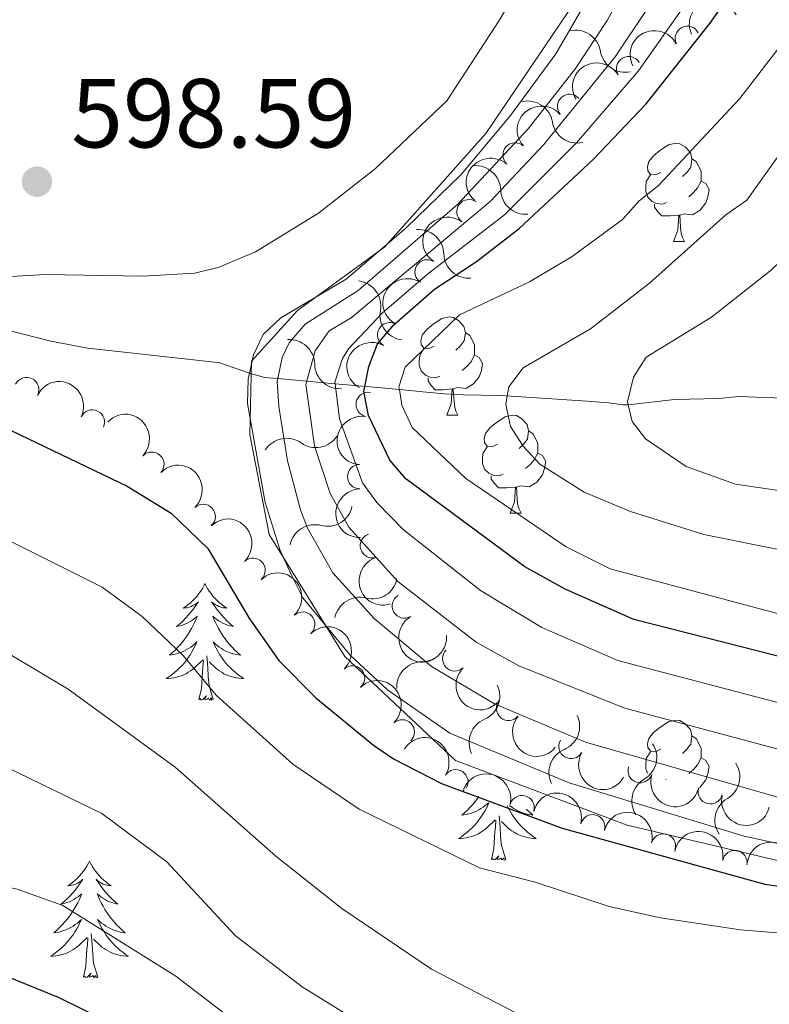
# Model space of a CAD drawing. Units: metres. Extents: x 640783 to 645298, y 729680 to 732742.
# Drawn here: x 642484 to 642560, y 731753 to 731853 of the extents above; entities that cross this region are included whole.
import ezdxf

# ---------------------------------------------------------------- set-up
doc = ezdxf.new("R2010")
doc.units = ezdxf.units.M
doc.header["$MEASUREMENT"] = 0
doc.linetypes.add('DGN Style 3', pattern=[69.3530864, 49.53791885714285, -19.81516754285714])
for name, color, linetype, lineweight in [('Carátula', 7, 'Continuous', 5), ('Elementos auxiliares', 7, 'Continuous', 5), ('Entidades rústicas y varios', 7, 'Continuous', 5), ('Hidrografía', 7, 'Continuous', 5), ('Relieve y altimetría', 7, 'Continuous', 5), ('Textos de rotulación', 7, 'Continuous', 5)]:
    doc.layers.add(name, color=color, linetype=linetype, lineweight=lineweight)
doc.styles.add('Style-arial', font='arial.shx', dxfattribs={"bigfont": 'arialbig.shx'})

# ---------------------------------------------------------------- blocks, each defined once
blk = doc.blocks.new('5PATER')
at = {"layer": 'Relieve y altimetría', "linetype": 'Continuous', "lineweight": 5}
h = blk.add_hatch(color=250, dxfattribs=at)
edge = h.paths.add_edge_path()
edge.add_ellipse((0, 0), major_axis=(-1.095731442945027, -1.110710700472634), ratio=0.9994222409660319, start_angle=0, end_angle=360)

msp = doc.modelspace()

# ---------------------------------------------------------------- linework, layer by layer
at = {"layer": 'Carátula', "color": 7, "linetype": 'Continuous', "lineweight": 5}
msp.add_3dface([(640844.4099999999, 729679.97), (645298.45, 729772.4199999999), (645236.8200000001, 732741.78), (640782.77, 732649.3300000001)], dxfattribs=at)
at = {"layer": 'Elementos auxiliares', "color": 250, "linetype": 'Continuous', "lineweight": 5}
msp.add_3dface([(641714.52, 730091.96), (641667.1100000001, 732405.26), (645078.4099999999, 732476.0900000001), (645126.97, 730162.79)], dxfattribs=at)
at = {"layer": 'Entidades rústicas y varios', "color": 92, "linetype": 'Continuous', "lineweight": 5}
for p, q in [((642550.45, 731830.6300000001), (642551.5700000001, 731830.6300000001)), ((642527.26, 731812.8600000001), (642528.3899999999, 731812.8600000001)), ((642533.74, 731802.8300000001), (642534.8600000001, 731802.8300000001)), ((642549.73, 731775.6200000001), (642549.6599999999, 731775.5900000001))]:
    msp.add_line(p, q, dxfattribs=at)
at = {"layer": 'Entidades rústicas y varios', "color": 92, "linetype": 'Continuous', "lineweight": 5, "flags": 128}
for points in [[(642549.1499999999, 731837.69), (642548.6200000001, 731837.4299999999), (642548.0900000001, 731837.48), (642547.8200000001, 731837.8500000001), (642547.77, 731838.28), (642547.9299999999, 731838.8), (642548.4099999999, 731839.3900000001), (642549.04, 731839.9199999999), (642549.94, 731840.51), (642550.69, 731840.6699999999), (642551.1100000001, 731840.6100000001), (642551.6399999999, 731840.3), (642552.1699999999, 731839.71), (642552.3300000001, 731839.0700000001), (642552.22, 731838.22), (642551.8, 731837.69), (642551.3800000001, 731837.27)], [(642552.3300000001, 731839.0700000001), (642552.81, 731838.76), (642553.1200000001, 731838.1200000001), (642553.28, 731837.8), (642553.28, 731837.22), (642553.28, 731836.79), (642552.9099999999, 731836.1000000001), (642552.49, 731835.6200000001), (642552.01, 731835.2)], [(642549.73, 731834.6100000001), (642549.31, 731834.45), (642548.72, 731834.51), (642548.25, 731834.72), (642547.8200000001, 731835.1499999999), (642547.6100000001, 731835.73), (642547.6100000001, 731836.1499999999), (642547.6599999999, 731836.74), (642548.0900000001, 731837.4299999999)], [(642553.28, 731836.79), (642553.74, 731836.54), (642554.0800000001, 731835.9299999999), (642553.97, 731835.2), (642553.76, 731834.56), (642553.1799999999, 731833.8200000001), (642552.3800000001, 731833.3400000001), (642551.53, 731833.45), (642551.1000000001, 731833.3200000001)], [(642550.99, 731833.3200000001), (642550.1000000001, 731833.23), (642549.26, 731833.23), (642548.8300000001, 731833.6599999999), (642548.51, 731834.1400000001), (642548.51, 731834.45)], [(642550.45, 731830.6300000001), (642550.8800000001, 731831.79), (642550.99, 731833.3200000001), (642551.1000000001, 731833.3200000001), (642551.1399999999, 731832.73), (642551.1699999999, 731832.05), (642551.24, 731831.4299999999), (642551.3600000001, 731831.03), (642551.5700000001, 731830.6300000001)], [(642525.96, 731819.9199999999), (642525.4299999999, 731819.6599999999), (642524.8999999999, 731819.71), (642524.6399999999, 731820.0800000001), (642524.5800000001, 731820.51), (642524.74, 731821.03), (642525.22, 731821.6200000001), (642525.8600000001, 731822.1499999999), (642526.76, 731822.74), (642527.5, 731822.8999999999), (642527.9299999999, 731822.8400000001), (642528.46, 731822.53), (642528.99, 731821.94), (642529.1499999999, 731821.3), (642529.04, 731820.45), (642528.6100000001, 731819.9199999999), (642528.19, 731819.5)], [(642529.1499999999, 731821.3), (642529.6200000001, 731820.99), (642529.94, 731820.3500000001), (642530.1000000001, 731820.03), (642530.1000000001, 731819.45), (642530.1000000001, 731819.02), (642529.73, 731818.3300000001), (642529.31, 731817.8500000001), (642528.8300000001, 731817.4299999999)], [(642526.55, 731816.8400000001), (642526.1200000001, 731816.6799999999), (642525.54, 731816.74), (642525.06, 731816.95), (642524.6399999999, 731817.3800000001), (642524.4199999999, 731817.96), (642524.4199999999, 731818.3800000001), (642524.48, 731818.97), (642524.8999999999, 731819.6599999999)], [(642530.1000000001, 731819.02), (642530.55, 731818.77), (642530.8999999999, 731818.1599999999), (642530.79, 731817.4299999999), (642530.5800000001, 731816.79), (642529.99, 731816.05), (642529.2, 731815.5700000001), (642528.3500000001, 731815.6799999999), (642527.9199999999, 731815.55)], [(642527.81, 731815.55), (642526.9199999999, 731815.46), (642526.0700000001, 731815.46), (642525.6499999999, 731815.8900000001), (642525.3300000001, 731816.3700000001), (642525.3300000001, 731816.6799999999)], [(642527.26, 731812.8600000001), (642527.7, 731814.02), (642527.81, 731815.55), (642527.9199999999, 731815.55), (642527.95, 731814.96), (642527.99, 731814.28), (642528.06, 731813.6599999999), (642528.1699999999, 731813.26), (642528.3899999999, 731812.8600000001)], [(642532.44, 731809.8900000001), (642531.9099999999, 731809.6200000001), (642531.3800000001, 731809.6799999999), (642531.1100000001, 731810.05), (642531.06, 731810.47), (642531.22, 731810.99), (642531.7, 731811.5900000001), (642532.3300000001, 731812.1200000001), (642533.23, 731812.7), (642533.98, 731812.8600000001), (642534.3999999999, 731812.81), (642534.9299999999, 731812.49), (642535.46, 731811.9099999999), (642535.6200000001, 731811.27), (642535.51, 731810.4199999999), (642535.0900000001, 731809.8900000001), (642534.6699999999, 731809.46)], [(642535.6200000001, 731811.27), (642536.1000000001, 731810.95), (642536.4099999999, 731810.31), (642536.5700000001, 731809.99), (642536.5700000001, 731809.4099999999), (642536.5700000001, 731808.99), (642536.2, 731808.3), (642535.78, 731807.8200000001), (642535.3, 731807.3999999999)], [(642533.02, 731806.81), (642532.6000000001, 731806.6499999999), (642532.01, 731806.71), (642531.54, 731806.9199999999), (642531.1100000001, 731807.3400000001), (642530.8999999999, 731807.9299999999), (642530.8999999999, 731808.3500000001), (642530.95, 731808.9299999999), (642531.3800000001, 731809.6200000001)], [(642536.5700000001, 731808.99), (642537.03, 731808.74), (642537.3700000001, 731808.1200000001), (642537.26, 731807.3999999999), (642537.05, 731806.76), (642536.47, 731806.02), (642535.6699999999, 731805.54), (642534.8200000001, 731805.6400000001), (642534.3899999999, 731805.51)], [(642534.28, 731805.51), (642533.3899999999, 731805.4299999999), (642532.55, 731805.4299999999), (642532.1200000001, 731805.8600000001), (642531.8, 731806.3300000001), (642531.8, 731806.6499999999)], [(642533.74, 731802.8300000001), (642534.1699999999, 731803.99), (642534.28, 731805.51), (642534.3899999999, 731805.51), (642534.4299999999, 731804.9299999999), (642534.46, 731804.24), (642534.53, 731803.6300000001), (642534.6499999999, 731803.23), (642534.8600000001, 731802.8300000001)], [(642502.51, 731795.6300000001), (642502.3999999999, 731795.4099999999), (642502.24, 731795.1400000001), (642502.0800000001, 731794.8700000001), (642501.8899999999, 731794.6100000001), (642501.7, 731794.3600000001), (642501.49, 731794.1300000001), (642501.27, 731793.8999999999), (642501.04, 731793.6799999999), (642500.8, 731793.48), (642500.55, 731793.29), (642500.29, 731793.1100000001), (642500.49, 731793.1400000001), (642500.69, 731793.1699999999), (642500.8899999999, 731793.23), (642501.0900000001, 731793.3), (642501.28, 731793.3800000001), (642501.46, 731793.48), (642501.6300000001, 731793.5900000001), (642501.8400000001, 731793.78), (642501.8, 731793.72), (642501.5700000001, 731793.3800000001), (642501.3200000001, 731793.04), (642501.0700000001, 731792.71), (642500.8, 731792.3999999999), (642500.52, 731792.0900000001), (642500.23, 731791.8), (642499.9299999999, 731791.52), (642499.6100000001, 731791.24), (642499.74, 731791.27), (642499.98, 731791.3200000001), (642500.22, 731791.3999999999), (642500.46, 731791.49), (642500.69, 731791.5900000001), (642500.9099999999, 731791.71), (642501.1300000001, 731791.8400000001), (642501.3400000001, 731791.98), (642501.53, 731792.1400000001), (642501.72, 731792.31), (642501.6300000001, 731792.0900000001), (642501.48, 731791.73), (642501.31, 731791.3700000001), (642501.1200000001, 731791.03), (642500.9199999999, 731790.69), (642500.71, 731790.3600000001), (642500.48, 731790.03), (642500.24, 731789.72), (642499.99, 731789.4199999999), (642499.73, 731789.1300000001), (642499.45, 731788.8400000001), (642499.1699999999, 731788.5800000001), (642498.8700000001, 731788.3200000001), (642499.0700000001, 731788.3400000001), (642499.3300000001, 731788.3900000001), (642499.5900000001, 731788.45), (642499.8500000001, 731788.53), (642500.1100000001, 731788.6200000001), (642500.3600000001, 731788.73), (642500.6000000001, 731788.8600000001), (642500.8300000001, 731788.99), (642501.06, 731789.1400000001), (642501.27, 731789.31), (642501.48, 731789.48), (642501.6699999999, 731789.6699999999), (642501.53, 731789.3400000001), (642501.3800000001, 731789.02), (642501.21, 731788.71), (642501.03, 731788.3999999999), (642500.8300000001, 731788.1100000001), (642500.6200000001, 731787.8200000001), (642500.3999999999, 731787.54), (642500.1599999999, 731787.27), (642499.9099999999, 731787.02), (642499.6599999999, 731786.77), (642499.3899999999, 731786.54), (642499.1100000001, 731786.3200000001), (642498.8200000001, 731786.1100000001), (642498.53, 731785.9199999999), (642498.79, 731785.9199999999), (642499.06, 731785.95), (642499.3200000001, 731785.99), (642499.5800000001, 731786.05), (642499.8300000001, 731786.1200000001), (642500.0800000001, 731786.21), (642500.3300000001, 731786.31), (642500.5700000001, 731786.4199999999), (642500.8, 731786.56), (642501.02, 731786.7), (642501.23, 731786.8600000001), (642501.4299999999, 731787.03), (642502.28, 731787.8300000001)], [(642502.51, 731795.6300000001), (642502.6200000001, 731795.4099999999), (642502.78, 731795.1400000001), (642502.94, 731794.8700000001), (642503.1300000001, 731794.6100000001), (642503.3200000001, 731794.3600000001), (642503.53, 731794.1300000001), (642503.75, 731793.8999999999), (642503.98, 731793.6799999999), (642504.22, 731793.48), (642504.47, 731793.29), (642504.73, 731793.1100000001), (642504.53, 731793.1400000001), (642504.3300000001, 731793.1699999999), (642504.1300000001, 731793.23), (642503.9299999999, 731793.3), (642503.74, 731793.3800000001), (642503.56, 731793.48), (642503.3899999999, 731793.5900000001), (642503.1799999999, 731793.78), (642503.22, 731793.72), (642503.45, 731793.3800000001), (642503.7, 731793.04), (642503.95, 731792.71), (642504.22, 731792.3999999999), (642504.5, 731792.0900000001), (642504.79, 731791.8), (642505.0900000001, 731791.52), (642505.4099999999, 731791.24), (642505.28, 731791.27), (642505.04, 731791.3200000001), (642504.8, 731791.3999999999), (642504.56, 731791.49), (642504.3300000001, 731791.5900000001), (642504.1100000001, 731791.71), (642503.8899999999, 731791.8400000001), (642503.6799999999, 731791.98), (642503.49, 731792.1400000001), (642503.3, 731792.31), (642503.3899999999, 731792.0900000001), (642503.54, 731791.73), (642503.71, 731791.3700000001), (642503.8999999999, 731791.03), (642504.1000000001, 731790.69), (642504.31, 731790.3600000001), (642504.54, 731790.03), (642504.78, 731789.72), (642505.03, 731789.4199999999), (642505.29, 731789.1300000001), (642505.5700000001, 731788.8400000001), (642505.8500000001, 731788.5800000001), (642506.1499999999, 731788.3200000001), (642505.95, 731788.3400000001), (642505.69, 731788.3900000001), (642505.4299999999, 731788.45), (642505.1699999999, 731788.53), (642504.9099999999, 731788.6200000001), (642504.6599999999, 731788.73), (642504.4199999999, 731788.8600000001), (642504.19, 731788.99), (642503.96, 731789.1400000001), (642503.75, 731789.31), (642503.54, 731789.48), (642503.3500000001, 731789.6699999999), (642503.49, 731789.3400000001), (642503.6399999999, 731789.02), (642503.81, 731788.71), (642503.99, 731788.3999999999), (642504.19, 731788.1100000001), (642504.3999999999, 731787.8200000001), (642504.6200000001, 731787.54), (642504.8600000001, 731787.27), (642505.1100000001, 731787.02), (642505.3600000001, 731786.77), (642505.6300000001, 731786.54), (642505.9099999999, 731786.3200000001), (642506.2, 731786.1100000001), (642506.49, 731785.9199999999), (642506.23, 731785.9199999999), (642505.96, 731785.95), (642505.7, 731785.99), (642505.44, 731786.05), (642505.19, 731786.1200000001), (642504.94, 731786.21), (642504.69, 731786.31), (642504.45, 731786.4199999999), (642504.22, 731786.56), (642504, 731786.7), (642503.79, 731786.8600000001), (642503.5900000001, 731787.03), (642502.9299999999, 731787.6499999999)], [(642503.3600000001, 731783.78), (642502.9299999999, 731785.22), (642502.8400000001, 731786.1200000001), (642502.79, 731787.0700000001), (642502.69, 731788.24)], [(642501.8899999999, 731783.78), (642502.1399999999, 731784.8999999999), (642502.25, 731786.6400000001), (642502.3, 731787.0700000001), (642502.3600000001, 731787.8)], [(642503.3600000001, 731783.78), (642503.19, 731783.71), (642503.1699999999, 731783.95), (642502.98, 731783.73), (642502.8600000001, 731783.9299999999), (642502.74, 731783.8200000001), (642502.47, 731783.77), (642502.6599999999, 731784.1599999999), (642502.28, 731783.78), (642502.0900000001, 731783.73), (642502.05, 731783.8900000001), (642501.8899999999, 731783.78)], [(642549.1499999999, 731778.7), (642548.6200000001, 731778.4299999999), (642548.0900000001, 731778.49), (642547.8200000001, 731778.8600000001), (642547.77, 731779.28), (642547.9299999999, 731779.8), (642548.4099999999, 731780.3999999999), (642549.04, 731780.9299999999), (642549.94, 731781.51), (642550.69, 731781.6699999999), (642551.1100000001, 731781.6200000001), (642551.6399999999, 731781.3), (642552.1699999999, 731780.72), (642552.3300000001, 731780.0800000001), (642552.22, 731779.23), (642551.8, 731778.7), (642551.3800000001, 731778.27)], [(642552.3300000001, 731780.0800000001), (642552.81, 731779.76), (642553.1200000001, 731779.1200000001), (642553.28, 731778.8), (642553.28, 731778.22), (642553.28, 731777.8), (642552.9099999999, 731777.1100000001), (642552.49, 731776.6300000001), (642552.01, 731776.21)], [(642547.79, 731776.24), (642547.6100000001, 731776.74), (642547.6100000001, 731777.1599999999), (642547.6599999999, 731777.74), (642548.0900000001, 731778.4299999999)], [(642553.28, 731777.8), (642553.74, 731777.55), (642554.0800000001, 731776.9299999999), (642553.97, 731776.21), (642553.76, 731775.5700000001), (642553.1799999999, 731774.8300000001), (642552.94, 731774.6799999999)], [(642530.53, 731773.8600000001), (642530.3999999999, 731773.6699999999), (642530.1699999999, 731773.3600000001), (642529.9099999999, 731773.06), (642529.6499999999, 731772.77), (642529.3700000001, 731772.48), (642529.0900000001, 731772.22), (642528.79, 731771.96), (642528.99, 731771.98), (642529.25, 731772.03), (642529.52, 731772.0900000001), (642529.78, 731772.1699999999), (642530.03, 731772.26), (642530.28, 731772.3700000001), (642530.52, 731772.5), (642530.75, 731772.6300000001), (642530.98, 731772.78), (642531.19, 731772.95), (642531.3999999999, 731773.1200000001), (642531.51, 731773.22)], [(642531.55, 731773.2), (642531.45, 731772.98), (642531.3, 731772.6599999999), (642531.1300000001, 731772.3500000001), (642530.95, 731772.04), (642530.75, 731771.75), (642530.54, 731771.46), (642530.3200000001, 731771.1799999999), (642530.0800000001, 731770.9099999999), (642529.8400000001, 731770.6599999999), (642529.5800000001, 731770.4099999999), (642529.31, 731770.1799999999), (642529.03, 731769.96), (642528.74, 731769.75), (642528.45, 731769.56), (642528.72, 731769.56), (642528.98, 731769.5900000001), (642529.24, 731769.6300000001), (642529.5, 731769.69), (642529.76, 731769.76), (642530.01, 731769.8500000001), (642530.25, 731769.95), (642530.49, 731770.06), (642530.72, 731770.2), (642530.94, 731770.3400000001), (642531.1499999999, 731770.5), (642531.3600000001, 731770.6699999999), (642532.2, 731771.47)], [(642533.4299999999, 731772.94), (642533.56, 731772.6599999999), (642533.73, 731772.3500000001), (642533.9199999999, 731772.04), (642534.1100000001, 731771.75), (642534.3200000001, 731771.46), (642534.55, 731771.1799999999), (642534.78, 731770.9099999999), (642535.03, 731770.6599999999), (642535.29, 731770.4099999999), (642535.55, 731770.1799999999), (642535.8300000001, 731769.96), (642536.1200000001, 731769.75), (642536.4099999999, 731769.56), (642536.1499999999, 731769.56), (642535.8800000001, 731769.5900000001), (642535.6200000001, 731769.6300000001), (642535.3600000001, 731769.69), (642535.1100000001, 731769.76), (642534.8600000001, 731769.8500000001), (642534.6100000001, 731769.95), (642534.3800000001, 731770.06), (642534.1499999999, 731770.2), (642533.9199999999, 731770.3400000001), (642533.71, 731770.5), (642533.51, 731770.6699999999), (642532.8500000001, 731771.29)], [(642535.3999999999, 731772.5700000001), (642535.49, 731772.48), (642535.78, 731772.22), (642536.0700000001, 731771.96), (642535.8800000001, 731771.98), (642535.6100000001, 731772.03), (642535.3500000001, 731772.0900000001), (642535.0900000001, 731772.1699999999), (642534.8300000001, 731772.26), (642534.5900000001, 731772.3700000001), (642534.3400000001, 731772.5), (642534.1100000001, 731772.6300000001), (642533.8899999999, 731772.78), (642533.6799999999, 731772.94)], [(642533.28, 731767.4199999999), (642532.8500000001, 731768.8600000001), (642532.76, 731769.76), (642532.72, 731770.71), (642532.6100000001, 731771.8800000001)], [(642531.81, 731767.4199999999), (642532.06, 731768.54), (642532.1699999999, 731770.28), (642532.22, 731770.71), (642532.28, 731771.44)], [(642533.28, 731767.4199999999), (642533.1100000001, 731767.3500000001), (642533.0900000001, 731767.5900000001), (642532.8999999999, 731767.3700000001), (642532.78, 731767.5700000001), (642532.6599999999, 731767.46), (642532.3899999999, 731767.4099999999), (642532.5800000001, 731767.8), (642532.2, 731767.4199999999), (642532.01, 731767.3700000001), (642531.97, 731767.53), (642531.81, 731767.4199999999)], [(642490.69, 731767.24), (642490.5800000001, 731767.03), (642490.4299999999, 731766.75), (642490.26, 731766.48), (642490.0800000001, 731766.23), (642489.8800000001, 731765.98), (642489.6799999999, 731765.74), (642489.46, 731765.52), (642489.23, 731765.3), (642488.99, 731765.1000000001), (642488.74, 731764.9099999999), (642488.48, 731764.73), (642488.6699999999, 731764.75), (642488.8800000001, 731764.79), (642489.0800000001, 731764.8400000001), (642489.27, 731764.9099999999), (642489.46, 731765), (642489.6399999999, 731765.1000000001), (642489.8200000001, 731765.21), (642490.02, 731765.3999999999), (642489.98, 731765.3400000001), (642489.75, 731764.99), (642489.51, 731764.6499999999), (642489.25, 731764.3300000001), (642488.98, 731764.01), (642488.7, 731763.71), (642488.4099999999, 731763.4099999999), (642488.1100000001, 731763.1300000001), (642487.79, 731762.8600000001), (642487.9199999999, 731762.8800000001), (642488.1699999999, 731762.94), (642488.4099999999, 731763.01), (642488.6399999999, 731763.1000000001), (642488.8700000001, 731763.2), (642489.1000000001, 731763.3200000001), (642489.31, 731763.45), (642489.52, 731763.6000000001), (642489.72, 731763.76), (642489.8999999999, 731763.9199999999), (642489.8200000001, 731763.7), (642489.6599999999, 731763.3400000001), (642489.49, 731762.99), (642489.3, 731762.6400000001), (642489.1000000001, 731762.3), (642488.8899999999, 731761.97), (642488.6699999999, 731761.6499999999), (642488.4299999999, 731761.3400000001), (642488.1699999999, 731761.03), (642487.9099999999, 731760.74), (642487.6399999999, 731760.46), (642487.3500000001, 731760.19), (642487.05, 731759.9299999999), (642487.25, 731759.96), (642487.51, 731760), (642487.78, 731760.0700000001), (642488.04, 731760.1499999999), (642488.29, 731760.24), (642488.54, 731760.3500000001), (642488.78, 731760.47), (642489.01, 731760.6100000001), (642489.24, 731760.76), (642489.46, 731760.9199999999), (642489.6599999999, 731761.1000000001), (642489.8600000001, 731761.29), (642489.72, 731760.96), (642489.56, 731760.6400000001), (642489.3899999999, 731760.3200000001), (642489.21, 731760.02), (642489.01, 731759.72), (642488.8, 731759.44), (642488.5800000001, 731759.1599999999), (642488.3400000001, 731758.8900000001), (642488.1000000001, 731758.6300000001), (642487.8400000001, 731758.3900000001), (642487.5700000001, 731758.1499999999), (642487.29, 731757.9299999999), (642487, 731757.72), (642486.71, 731757.53), (642486.98, 731757.54), (642487.24, 731757.56), (642487.5, 731757.6000000001), (642487.76, 731757.6599999999), (642488.02, 731757.73), (642488.27, 731757.8200000001), (642488.51, 731757.9199999999), (642488.75, 731758.04), (642488.98, 731758.1699999999), (642489.2, 731758.3200000001), (642489.4099999999, 731758.47), (642489.6200000001, 731758.6400000001), (642490.47, 731759.44)], [(642490.69, 731767.24), (642490.8, 731767.03), (642490.96, 731766.75), (642491.1300000001, 731766.48), (642491.31, 731766.23), (642491.5, 731765.98), (642491.71, 731765.74), (642491.9299999999, 731765.52), (642492.1599999999, 731765.3), (642492.3999999999, 731765.1000000001), (642492.6499999999, 731764.9099999999), (642492.9099999999, 731764.73), (642492.71, 731764.75), (642492.51, 731764.79), (642492.31, 731764.8400000001), (642492.1100000001, 731764.9099999999), (642491.9299999999, 731765), (642491.74, 731765.1000000001), (642491.5700000001, 731765.21), (642491.3700000001, 731765.3999999999), (642491.4099999999, 731765.3400000001), (642491.6399999999, 731764.99), (642491.8800000001, 731764.6499999999), (642492.1300000001, 731764.3300000001), (642492.3999999999, 731764.01), (642492.6799999999, 731763.71), (642492.97, 731763.4099999999), (642493.28, 731763.1300000001), (642493.5900000001, 731762.8600000001), (642493.47, 731762.8800000001), (642493.22, 731762.94), (642492.98, 731763.01), (642492.74, 731763.1000000001), (642492.51, 731763.2), (642492.29, 731763.3200000001), (642492.0700000001, 731763.45), (642491.8700000001, 731763.6000000001), (642491.6699999999, 731763.76), (642491.48, 731763.9199999999), (642491.5700000001, 731763.7), (642491.73, 731763.3400000001), (642491.8999999999, 731762.99), (642492.0800000001, 731762.6400000001), (642492.28, 731762.3), (642492.49, 731761.97), (642492.72, 731761.6499999999), (642492.96, 731761.3400000001), (642493.21, 731761.03), (642493.47, 731760.74), (642493.75, 731760.46), (642494.04, 731760.19), (642494.3300000001, 731759.9299999999), (642494.1399999999, 731759.96), (642493.8700000001, 731760), (642493.6100000001, 731760.0700000001), (642493.3500000001, 731760.1499999999), (642493.0900000001, 731760.24), (642492.8500000001, 731760.3500000001), (642492.6100000001, 731760.47), (642492.3700000001, 731760.6100000001), (642492.1499999999, 731760.76), (642491.9299999999, 731760.9199999999), (642491.72, 731761.1000000001), (642491.53, 731761.29), (642491.6699999999, 731760.96), (642491.8300000001, 731760.6400000001), (642491.99, 731760.3200000001), (642492.1799999999, 731760.02), (642492.3700000001, 731759.72), (642492.5800000001, 731759.44), (642492.81, 731759.1599999999), (642493.04, 731758.8900000001), (642493.29, 731758.6300000001), (642493.55, 731758.3900000001), (642493.81, 731758.1499999999), (642494.0900000001, 731757.9299999999), (642494.3800000001, 731757.72), (642494.6699999999, 731757.53), (642494.4099999999, 731757.54), (642494.1499999999, 731757.56), (642493.8800000001, 731757.6000000001), (642493.6200000001, 731757.6599999999), (642493.3700000001, 731757.73), (642493.1200000001, 731757.8200000001), (642492.8700000001, 731757.9199999999), (642492.6399999999, 731758.04), (642492.4099999999, 731758.1699999999), (642492.19, 731758.3200000001), (642491.97, 731758.47), (642491.77, 731758.6400000001), (642491.1100000001, 731759.26)], [(642491.54, 731755.3900000001), (642491.1100000001, 731756.8300000001), (642491.02, 731757.74), (642490.98, 731758.69), (642490.8800000001, 731759.8500000001)], [(642490.0700000001, 731755.3900000001), (642490.3200000001, 731756.51), (642490.4299999999, 731758.25), (642490.48, 731758.69), (642490.54, 731759.4099999999)], [(642491.54, 731755.3900000001), (642491.3700000001, 731755.3300000001), (642491.3500000001, 731755.56), (642491.1599999999, 731755.3400000001), (642491.04, 731755.55), (642490.9199999999, 731755.44), (642490.6499999999, 731755.3800000001), (642490.8500000001, 731755.78), (642490.46, 731755.3999999999), (642490.27, 731755.3400000001), (642490.23, 731755.5), (642490.0700000001, 731755.3900000001)]]:
    msp.add_lwpolyline(points, dxfattribs=at)
at = {"layer": 'Entidades rústicas y varios', "color": 92, "linetype": 'Continuous', "lineweight": 5}
for points in [[(642527.25, 731844.99, 599.61), (642532.6200000001, 731853.22, 599.86), (642546.01, 731875.94, 599.87), (642546.8, 731878.4299999999, 599.8000000000001), (642546.54, 731879.8999999999, 599.72), (642545.77, 731880.74, 599.57), (642543.76, 731882.3400000001, 599.6800000000001), (642542.4299999999, 731882.94, 599.72), (642539.97, 731883.0800000001, 599.66), (642533.24, 731881.3, 599.53), (642521.55, 731876.79, 599.32), (642516.3800000001, 731875.72, 599.23), (642508.8899999999, 731875.2, 599.14), (642501.21, 731875.25, 599.29), (642496.24, 731875.74, 599.6), (642493, 731876.52, 599.72), (642486.1599999999, 731879.6200000001, 599.8100000000001), (642476.4199999999, 731885.8500000001, 600.02), (642469.6100000001, 731891.1300000001, 600.25), (642464.5, 731896.6699999999, 600.52), (642462.1499999999, 731898.51, 600.62), (642457.8, 731901.01, 600.77), (642416.5700000001, 731920.3300000001, 600.96), (642387.97, 731933.25, 602.15)], [(642441.7, 731846.3, 600.3100000000001), (642444.05, 731845.54, 600.16), (642448.5, 731843.27, 599.84), (642453.9099999999, 731839.5, 599.47), (642467.1399999999, 731828.1200000001, 599.35), (642472.5, 731824.81, 598.72), (642474.05, 731824.3300000001, 598.52), (642476.03, 731825.4199999999, 598.32), (642478.5700000001, 731826.81, 598.08), (642486.1599999999, 731827.24, 598.08), (642496.1599999999, 731827.06, 597.61), (642501.45, 731827.3800000001, 597.76), (642503.8700000001, 731827.97, 597.94), (642507.6699999999, 731829.56, 598.23), (642514.1300000001, 731833.5, 598.61), (642519.97, 731838.1000000001, 598.99), (642527.25, 731844.99, 599.61)]]:
    msp.add_polyline3d(points, dxfattribs=at)
at = {"layer": 'Entidades rústicas y varios', "color": 92, "linetype": 'Continuous', "lineweight": 5, "extrusion": (-0.08250136362851615, -0.2103916985421088, 0.9741297953476231)}
msp.add_arc((331030.3110605812, 892352.0803223732, -206426.5814250808), 2.516055640060342, 45.36446333574663, 225.9090503451192, dxfattribs=at)
at = {"layer": 'Entidades rústicas y varios', "color": 92, "linetype": 'Continuous', "lineweight": 5}
for centre, radius, start, end in [((642551.8610377705, 731851.3964927606, 579.2840295021742), 1.250091938746998, 27.22181288901396, 206.4353673080094), ((642545.8578697024, 731848.2876171062, 582.5115048287784), 1.250091938746999, 30.58779316458784, 209.8013475835833), ((642539.823359252, 731844.4310113124, 584.6148548554103), 1.250091938746998, 40.87404641486145, 220.0876008338569), ((642534.243137606, 731839.4705304543, 585.1215955011218), 1.250091938746999, 48.83265494095669, 228.0462093599521), ((642529.5200565681, 731833.6628470023, 584.8872135296534), 1.250091938746999, 54.24489074435674, 233.4584451633521), ((642525.2468459317, 731827.5116387852, 584.6393077181347), 1.250091938746998, 57.90602222801481, 237.1195766470102), ((642521.4049011334, 731821.0795564475, 584.843683754857), 1.250091938746999, 60.59640217487823, 239.8099565938736), ((642484.2617652065, 731815.4753623081, 602.62), 1.250091938746998, 334.6789590803142, 153.8925134993096), ((642519.2157789529, 731813.951132756, 585.3616005314278), 1.250091938746998, 79.87974852770078, 259.0933029466962), ((642490.9861554967, 731812.1538302484, 602.62), 1.250091938746998, 334.6789590803142, 153.8925134993096), ((642497.0677141557, 731807.8394188541, 602.62), 1.250091938746999, 316.6135439263023, 135.8270983452977), ((642518.3415189597, 731806.5779841291, 586.0959182862745), 1.250091938746998, 91.2074055011569, 270.4209599201523), ((642502.3288404895, 731802.4988017867, 602.62), 1.250091938746998, 313.7170300943356, 132.930584513331), ((642519.6406294361, 731799.5129975975, 587.8526892185855), 1.250091938746999, 107.8782683711514, 287.0918227901468), ((642507.4199295682, 731796.991460142, 602.62), 1.250091938746998, 313.7170300943356, 132.930584513331), ((642522.9171340624, 731793.352221346, 590.5343094713386), 1.250091938746999, 120.7837531773633, 299.9973075963587), ((642512.5110186471, 731791.4841184972, 602.62), 1.250091938746998, 313.7170300943356, 132.930584513331), ((642528.0653477733, 731787.9421980467, 591.2386660550441), 1.250091938746999, 134.3375570087562, 313.5511114277517), ((642517.602107726, 731785.9767768523, 602.62), 1.250091938746998, 313.7170300943356, 132.930584513331), ((642533.5707294997, 731782.879080225, 591.573432459673), 1.250091938746998, 140.6759158445995, 319.8894702635949), ((642522.693196805, 731780.4694352075, 602.62), 1.250091938746998, 313.7170300943356, 132.930584513331), ((642539.9711770108, 731778.9881590088, 591.8006123646435), 1.250091938746998, 149.9625517008138, 329.1761061198092), ((642547.043154751, 731776.5176132845, 591.9682361157687), 1.250091938746999, 161.9263023774207, 341.1398567964161), ((642528.174472685, 731775.3595985896, 602.62), 1.250091938746998, 328.01883799687, 147.2323924158655), ((642534.9375709875, 731772.7174632344, 602.62), 1.250091938746999, 345.8055288195096, 165.0190832385051), ((642554.2176195995, 731774.3572956037, 592.1307470215742), 1.250091938746999, 165.8381732840691, 345.0517277030645), ((642542.1765440914, 731770.7560177473, 602.62), 1.250091938746999, 345.8055288195096, 165.0190832385051), ((642549.4155171954, 731768.7945722605, 602.62), 1.250091938746999, 345.8055288195096, 165.0190832385051), ((642556.7182159408, 731767.1017841238, 602.62), 1.250091938746998, 350.03667353718, 169.2502279561754)]:
    msp.add_arc(centre, radius, start, end, dxfattribs=at)
at = {"layer": 'Entidades rústicas y varios', "color": 92, "linetype": 'Continuous', "lineweight": 5, "extrusion": (-0.07032667606133731, -0.2147680154263245, 0.974129795347623)}
msp.add_arc((382895.6914253426, 872433.1814908434, -201802.3216530234), 2.516055640060342, 45.36446333574663, 225.9090503451193, dxfattribs=at)
at = {"layer": 'Entidades rústicas y varios', "color": 92, "linetype": 'Continuous', "lineweight": 5, "extrusion": (-0.05759553855214747, -0.2185266476997401, 0.9741297953476229)}
msp.add_arc((434806.4971473367, 849024.8855004751, -196368.4967238155), 2.516055640060343, 45.36446333574665, 225.9090503451193, dxfattribs=at)
at = {"layer": 'Entidades rústicas y varios', "color": 92, "linetype": 'Continuous', "lineweight": 5, "extrusion": (-0.01764839558724732, -0.2252990811104081, 0.9741297953476231)}
msp.add_arc((583422.2187921272, 759744.0463113739, -175653.9949474882), 2.516055640060342, 45.36446333574664, 225.9090503451193, dxfattribs=at)
at = {"layer": 'Entidades rústicas y varios', "color": 92, "linetype": 'Continuous', "lineweight": 5, "extrusion": (0.01371597512052451, -0.2255726354026378, 0.9741297953476231)}
msp.add_arc((685764.6205635818, 673733.4590268078, -155699.8008767696), 2.516055640060342, 45.36446333574664, 225.9090503451193, dxfattribs=at)
at = {"layer": 'Entidades rústicas y varios', "color": 92, "linetype": 'Continuous', "lineweight": 5, "extrusion": (0.03493104532298671, -0.2232732941680255, 0.974129795347623)}
msp.add_arc((747924.049658969, 607716.6389308403, -140384.7397294158), 2.516055640060342, 45.36446333574665, 225.9090503451193, dxfattribs=at)
at = {"layer": 'Entidades rústicas y varios', "color": 92, "linetype": 'Continuous', "lineweight": 5, "extrusion": (0.04911694538169388, -0.2205870972934952, 0.9741297953476229)}
msp.add_arc((786220.1792719453, 559948.0899737254, -129303.125377634), 2.516055640060342, 45.36446333574663, 225.9090503451193, dxfattribs=at)
at = {"layer": 'Entidades rústicas y varios', "color": 92, "linetype": 'Continuous', "lineweight": 5, "extrusion": (0.05941688648567235, -0.2180384723307953, 0.9741297953476229)}
msp.add_arc((812323.2106256105, 523376.4426399616, -120818.6260589528), 2.516055640060342, 45.36446333574665, 225.9090503451193, dxfattribs=at)
at = {"layer": 'Entidades rústicas y varios', "color": 92, "linetype": 'Continuous', "lineweight": 5, "extrusion": (-0.2132550876499819, -0.07478909952256935, 0.9741297953476231)}
msp.add_arc((-477951.686429047, 826657.5005960056, -191158.824364861), 2.516055640060342, 45.36446333574663, 225.9090503451193, dxfattribs=at)
at = {"layer": 'Entidades rústicas y varios', "color": 92, "linetype": 'Continuous', "lineweight": 5, "extrusion": (-0.2259345664838208, -0.004971265811261311, 0.9741297953476231)}
msp.add_arc((-717499.8957722458, 641539.3122022023, -148213.0885469508), 2.516055640060342, 45.36446333574664, 225.9090503451193, dxfattribs=at)
at = {"layer": 'Entidades rústicas y varios', "color": 92, "linetype": 'Continuous', "lineweight": 5, "extrusion": (0.1280884562584578, -0.1861840196937519, 0.974129795347623)}
msp.add_arc((944129.5412923614, 232693.7823647309, -53382.36133879573), 2.516055640060342, 45.36446333574663, 225.9090503451192, dxfattribs=at)
at = {"layer": 'Entidades rústicas y varios', "color": 92, "linetype": 'Continuous', "lineweight": 5, "extrusion": (-0.2258971289515402, 0.006452049864147658, 0.9741297953476231)}
for centre in [(-749850.448775387, 605406.4190457871, -139830.5860100789), (-749845.0890306345, 605411.5295739592, -139831.771606128), (-749839.7292858821, 605416.6401021314, -139832.9572021771), (-749834.3695411297, 605421.7506303035, -139834.1427982262), (-749829.0097963773, 605426.8611584755, -139835.3283942752)]:
    msp.add_arc(centre, 2.516055640060342, 45.36446333574663, 225.9090503451192, dxfattribs=at)
at = {"layer": 'Entidades rústicas y varios', "color": 92, "linetype": 'Continuous', "lineweight": 5, "extrusion": (0.1621634543453562, -0.1573980809628244, 0.9741297953476229)}
msp.add_arc((972625.1750435322, 47510.77660923556, -10420.83466335872), 2.516055640060342, 45.36446333574665, 225.9090503451193, dxfattribs=at)
at = {"layer": 'Entidades rústicas y varios', "color": 92, "linetype": 'Continuous', "lineweight": 5, "extrusion": (0.2005008034207428, -0.1042620239763016, 0.974129795347623)}
msp.add_arc((945691.8230374297, -226287.3333242961, 53099.63971906717), 2.516055640060341, 45.36446333574665, 225.9090503451193, dxfattribs=at)
at = {"layer": 'Entidades rústicas y varios', "color": 92, "linetype": 'Continuous', "lineweight": 5, "extrusion": (0.2187223544521079, -0.05684780979883688, 0.9741297953476229)}
msp.add_arc((869886.4349354878, -426322.4588580984, 99508.72210131398), 2.516055640060342, 45.36446333574662, 225.9090503451192, dxfattribs=at)
at = {"layer": 'Entidades rústicas y varios', "color": 92, "linetype": 'Continuous', "lineweight": 5, "extrusion": (0.2259537567544931, -0.004005199686604774, 0.9741297953476231)}
msp.add_arc((743057.8470045016, -613042.5405651298, 142826.8056589554), 2.516055640060342, 45.36446333574663, 225.9090503451193, dxfattribs=at)
at = {"layer": 'Entidades rústicas y varios', "color": 92, "linetype": 'Continuous', "lineweight": 5, "extrusion": (0.2250147347169708, 0.02096451707646721, 0.9741297953476229)}
msp.add_arc((669018.2040231731, -689210.6335687047, 160497.4540453017), 2.516055640060342, 45.36446333574664, 225.9090503451193, dxfattribs=at)
at = {"layer": 'Entidades rústicas y varios', "color": 92, "linetype": 'Continuous', "lineweight": 5, "extrusion": (-0.2204899581591153, -0.04955118734187752, 0.9741297953476229)}
msp.add_arc((-573087.8118161887, 767109.0652492557, -177344.1290344856), 2.516055640060343, 45.36446333574665, 225.9090503451193, dxfattribs=at)
at = {"layer": 'Entidades rústicas y varios', "color": 92, "linetype": 'Continuous', "lineweight": 5, "extrusion": (0.2186824325435991, 0.05700118869648652, 0.974129795347623)}
msp.add_arc((546048.3852042756, -785350.0433287644, 182801.1558104843), 2.516055640060342, 45.36446333574663, 225.9090503451192, dxfattribs=at)
at = {"layer": 'Entidades rústicas y varios', "color": 92, "linetype": 'Continuous', "lineweight": 5, "extrusion": (-0.1948140154945902, -0.1145366368585696, 0.974129795347623)}
for centre in [(-305175.5400866327, 900986.0774490101, -208402.378080176), (-305170.18034188, 900991.1879771817, -208403.563676225), (-305164.8205971273, 900996.2985053536, -208404.749272274)]:
    msp.add_arc(centre, 2.516055640060343, 45.36446333574665, 225.9090503451193, dxfattribs=at)
at = {"layer": 'Entidades rústicas y varios', "color": 92, "linetype": 'Continuous', "lineweight": 5, "extrusion": (0.2021164830127665, 0.101094357461474, 0.9741297953476229)}
msp.add_arc((367033.4490046058, -878557.7517389709, 204424.6683923168), 2.516055640060342, 45.36446333574664, 225.9090503451193, dxfattribs=at)
at = {"layer": 'Entidades rústicas y varios', "color": 92, "linetype": 'Continuous', "lineweight": 5, "extrusion": (0.1947487262409358, 0.1146476142077597, 0.9741297953476229)}
msp.add_arc((304634.907488803, -900907.6182011999, 209609.8009373474), 2.516055640060342, 45.36446333574665, 225.9090503451193, dxfattribs=at)
at = {"layer": 'Entidades rústicas y varios', "color": 92, "linetype": 'Continuous', "lineweight": 5, "extrusion": (-0.1858325057124403, -0.1285979068128021, 0.974129795347623)}
msp.add_arc((-236096.477934624, 920478.4162141709, -212924.4233656507), 2.516055640060342, 45.36446333574664, 225.9090503451193, dxfattribs=at)
at = {"layer": 'Entidades rústicas y varios', "color": 92, "linetype": 'Continuous', "lineweight": 5, "extrusion": (-0.1857077561488451, -0.1287779916063274, 0.974129795347623)}
msp.add_arc((-235175.3779026383, 920706.2730766091, -212977.2004527498), 2.516055640060342, 45.36446333574663, 225.9090503451192, dxfattribs=at)
at = {"layer": 'Hidrografía', "color": 142, "linetype": 'DGN Style 3', "lineweight": 15}
msp.add_polyline3d([(642481.8, 731821.6799999999, 598.0600000000001), (642486.74, 731820.44, 597.41), (642490.54, 731819.72, 596.71), (642503.5, 731818.29, 596.34), (642503.94, 731818.25, 596.1800000000001), (642507.06, 731817.1499999999, 595), (642508.6100000001, 731816.71, 593.26), (642509.95, 731816.6000000001, 590), (642515.8200000001, 731816.05, 580), (642520.19, 731815.6799999999, 572.89), (642522.3999999999, 731815.49, 570), (642524.8, 731815.25, 569.8000000000001), (642527.02, 731815.04, 570), (642528.96, 731814.94, 568.45), (642530.76, 731814.9199999999, 566.39), (642532.8200000001, 731814.8600000001, 565.07), (642541.6300000001, 731814.3, 565), (642543.79, 731814.1100000001, 563.9300000000001), (642545.27, 731813.9199999999, 561.5600000000001), (642545.81, 731813.9099999999, 560), (642550.55, 731814.46, 542.09), (642555.1300000001, 731814.56, 539.48), (642557.1399999999, 731814.78, 538.51), (642564.48, 731814.46, 555)], dxfattribs=at)
at = {"layer": 'Relieve y altimetría', "color": 30, "linetype": 'Continuous', "lineweight": 5, "flags": 128}
for points, elevation in [([(642553.8400000001, 731863.54), (642544.49, 731849.49)], 585), ([(642556.22, 731861.3700000001), (642546.8700000001, 731848.06), (642540.53, 731840.71), (642533.1699999999, 731833.3400000001), (642525.27, 731827.29), (642520.6399999999, 731823.28), (642517.21, 731819.6300000001), (642516.5700000001, 731818.6499999999), (642515.8, 731816.24), (642515.8200000001, 731816.05), (642516.26, 731812.5), (642518.6200000001, 731805.95), (642520.1000000001, 731803.9299999999), (642522.8, 731801.1799999999)], 580), ([(642547.31, 731859.94), (642543.6499999999, 731853.22), (642540.4099999999, 731848.3), (642535.5800000001, 731842.1400000001), (642528.3500000001, 731834.3999999999), (642518.1699999999, 731825.6100000001)], 590), ([(642727.52, 731781.77), (642716.8899999999, 731783.1599999999), (642669.05, 731786.5800000001), (642649.8200000001, 731787.3400000001), (642626.3500000001, 731787.04), (642612.75, 731787.52), (642575.1799999999, 731790.1200000001), (642562.5, 731792.21), (642543.95, 731797.1599999999), (642539.47, 731799.3999999999), (642529.2, 731806.3800000001), (642523.72, 731811.6100000001), (642522.6499999999, 731813.8700000001), (642522.3999999999, 731815.49), (642522.3600000001, 731815.76), (642523, 731817.77), (642528.54, 731823.1100000001), (642535.71, 731826.48), (642540.0800000001, 731829.1000000001), (642545.22, 731832.8600000001), (642546.9299999999, 731834.78), (642548.8999999999, 731836.3600000001), (642557.22, 731845.26), (642567.29, 731858.3500000001)], 570), ([(642541.0900000001, 731854.44), (642538.3999999999, 731849.81), (642533.78, 731843.51), (642528.71, 731837.47), (642523.0700000001, 731831.98), (642516.94, 731826.77), (642510.28, 731822.81), (642508.45, 731821.1100000001), (642507.47, 731819.04), (642507.06, 731817.1499999999), (642506.9299999999, 731816.55), (642506.8600000001, 731814.05), (642508.6699999999, 731803.9199999999), (642510.19, 731799.01), (642511.3999999999, 731796.4299999999), (642512.52, 731794.1799999999), (642517.3600000001, 731788.3300000001), (642521.1699999999, 731784.76), (642527.5700000001, 731780.3300000001), (642539.77, 731775.25), (642557.6699999999, 731769.81), (642565.22, 731768.1699999999)], 595), ([(642583.55, 731854.51), (642577.5800000001, 731848.27), (642564.3, 731831.3900000001), (642560.49, 731827.73), (642554.3400000001, 731822.8800000001), (642547.6399999999, 731818.78), (642546.3400000001, 731816.76), (642545.74, 731814.21), (642545.81, 731813.9099999999), (642546.23, 731812.22), (642547.5800000001, 731810.44), (642551.75, 731807.6200000001), (642556.8, 731805.81), (642569.78, 731803.8800000001), (642582.99, 731803.4199999999), (642609.76, 731803.98), (642617.55, 731804.81), (642628.1399999999, 731806.55), (642638.53, 731807.26), (642668.01, 731807.3700000001), (642686.9199999999, 731808.3800000001), (642698.01, 731808.4099999999), (642711.19, 731807.3), (642740.5900000001, 731804.06)], 560), ([(642544.49, 731849.49), (642537.1799999999, 731840.53), (642531.6799999999, 731834.72), (642517.47, 731822.8300000001), (642515.22, 731821.49), (642513.78, 731819.45), (642512.9099999999, 731816.25), (642512.8400000001, 731815.99), (642513.71, 731809.74), (642515.3300000001, 731804.8600000001), (642517.23, 731801.3999999999), (642522.25, 731795.8400000001), (642530.25, 731789.6300000001), (642534.6200000001, 731787.21), (642545.48, 731782.8900000001), (642563.5800000001, 731778.05), (642577.23, 731776.1200000001), (642594.1000000001, 731774.54), (642604.3800000001, 731772.8500000001), (642644.73, 731772.74), (642664.1200000001, 731770.8700000001), (642678.6300000001, 731768.8300000001), (642739.78, 731753.95)], 585), ([(642566.44, 731798.05), (642553.55, 731800.6499999999), (642546.03, 731803.02), (642541.3, 731804.99), (642536.78, 731807.8500000001), (642535.0800000001, 731809.6799999999), (642533.77, 731811.7), (642533.28, 731813.94), (642533.4299999999, 731814.8300000001), (642533.6000000001, 731815.75), (642535.0800000001, 731817.69), (642541.94, 731821.7), (642547.98, 731826.3600000001), (642555.8, 731833.3500000001), (642557.95, 731834.8300000001), (642561.26, 731839.48)], 565), ([(642518.1699999999, 731825.6100000001), (642512.75, 731822.1599999999), (642511.1300000001, 731820.26), (642510.4199999999, 731818.74), (642509.95, 731816.6000000001), (642509.8899999999, 731816.29), (642510.05, 731813.74), (642510.95, 731808.2), (642512.3, 731803.1699999999), (642513, 731801.3200000001), (642515.5900000001, 731796.75), (642519.8200000001, 731792.0700000001), (642525.6799999999, 731787.1499999999), (642532.1300000001, 731783.3400000001), (642541.4299999999, 731779.4299999999), (642561.23, 731773.77)], 590), ([(642443.52, 731824.49), (642449.78, 731820.1599999999), (642465.1499999999, 731808.56), (642472.19, 731804.3999999999), (642482.22, 731800.1499999999), (642491.99, 731795.27), (642496.0900000001, 731792.26), (642500.25, 731788.31), (642503.7, 731784.19), (642511.49, 731777.1799999999), (642518.28, 731772.55), (642530.5900000001, 731766.5800000001), (642536.28, 731765.1100000001), (642543.8600000001, 731762.6000000001), (642549.1200000001, 731761.46), (642557.29, 731760.22), (642568.52, 731759.3)], 605), ([(642440.6300000001, 731815.49), (642444.69, 731811.81), (642451.28, 731807.1799999999), (642456.01, 731804.3500000001), (642469.73, 731795.2), (642479.3899999999, 731790.25), (642488.52, 731784.8500000001), (642499.47, 731776.8600000001), (642509.76, 731767.75), (642516.51, 731762.4099999999), (642525.69, 731756.22), (642535.1699999999, 731751.28), (642548.2, 731748.56), (642561.71, 731748.54)], 610), ([(642522.8, 731801.1799999999), (642530.69, 731794.9299999999), (642536.99, 731791.1400000001), (642544.74, 731787.78), (642564.1000000001, 731782.69), (642604.6000000001, 731777.3800000001), (642647.5, 731777.23), (642669.4099999999, 731775.4199999999), (642681.9099999999, 731773.8500000001), (642724.4299999999, 731765.6400000001), (642747.6300000001, 731760.02)], 580), ([(642442.3400000001, 731800), (642451.23, 731793.54), (642469.6799999999, 731782.1400000001), (642479.6399999999, 731778.0900000001), (642491.94, 731772.1100000001), (642498.5900000001, 731767.1699999999), (642505.5900000001, 731759.6300000001), (642512.45, 731754.4099999999), (642519.6100000001, 731749.97), (642528.9299999999, 731744.81), (642533.6699999999, 731742.51), (642541.3800000001, 731739.3900000001), (642546.3899999999, 731738.6300000001), (642559.8400000001, 731738.54), (642567.9099999999, 731739.1799999999)], 615), ([(642439.6699999999, 731785.05), (642450.24, 731777.03), (642460.01, 731771.3400000001), (642464.98, 731769.28), (642478.29, 731765.45), (642483.3, 731764.3800000001), (642487.96, 731762.71), (642499.53, 731755.5), (642510.3300000001, 731747.22)], 620)]:
    msp.add_lwpolyline(points, dxfattribs=dict(at, elevation=elevation))
at = {"layer": 'Relieve y altimetría', "color": 30, "linetype": 'Continuous', "lineweight": 25, "flags": 128}
for points, elevation in [([(642564.6100000001, 731787.3400000001), (642546.3999999999, 731791.96), (642539.3600000001, 731795.06), (642535.22, 731797.3500000001), (642523.05, 731806.3600000001), (642521.4299999999, 731808.26), (642519.25, 731812.81), (642518.76, 731815.29), (642518.8600000001, 731815.8), (642519.27, 731817.8300000001), (642520.1599999999, 731820.1599999999), (642521.8700000001, 731822.1200000001), (642526, 731825.73), (642530.3, 731828.56), (642534.6499999999, 731831.96), (642542.22, 731839.02), (642547.6599999999, 731844.71), (642554.1799999999, 731852.9199999999), (642558.6000000001, 731859.19)], 575), ([(642436.23, 731843.3900000001), (642452.3200000001, 731827.49), (642458.75, 731822.94), (642473.52, 731816.29), (642480.1499999999, 731812.49), (642494.54, 731805.6000000001), (642499.05, 731802.8400000001), (642502.8, 731799.23), (642507.0800000001, 731792.02), (642510.0800000001, 731787.76), (642513.8600000001, 731783.94), (642519.75, 731779.1200000001), (642521.8, 731777.7), (642526.71, 731775.1799999999), (642539.04, 731770.6300000001), (642559.79, 731764.8900000001), (642565.0800000001, 731764.1599999999)], 600), ([(642440.29, 731772.49), (642447.23, 731766.72), (642452.3899999999, 731763.4299999999), (642459.8899999999, 731759.3), (642462.25, 731758.5), (642467.72, 731757.3600000001), (642476.3800000001, 731756.46), (642482.02, 731755.54), (642487.5, 731753.3400000001), (642492.54, 731750.8500000001), (642500.8800000001, 731746.06), (642526.8999999999, 731728.05), (642533.6499999999, 731723.97), (642538.3, 731721.69), (642541.52, 731720.6400000001), (642546.8, 731719.48), (642551.8, 731718.8900000001), (642555.03, 731718.8900000001), (642565.26, 731720.79)], 625)]:
    msp.add_lwpolyline(points, dxfattribs=dict(at, elevation=elevation))
at = {"layer": 'Relieve y altimetría', "color": 27, "linetype": 'Continuous', "lineweight": 5}
msp.add_polyline3d([(642568.3400000001, 731765.6100000001, 600.96), (642545.69, 731770.9299999999, 599.44), (642528.1300000001, 731777.54, 598.29), (642516.8200000001, 731788.1699999999, 597.15), (642509.0800000001, 731800.6699999999, 596.39), (642507.1000000001, 731810.8700000001, 596.77), (642507.27, 731818.3900000001, 596.01), (642511.99, 731823.5800000001, 596.77), (642520.8999999999, 731830.06, 597.15), (642531.23, 731841.6699999999, 597.15), (642540.3200000001, 731855.06, 597.15)], dxfattribs=at)
at = {"layer": 'Relieve y altimetría', "color": 27, "linetype": 'Continuous', "lineweight": 5, "extrusion": (0, 0, -1)}
for centre, radius, start, end in [((-642540.4191034418, 731849.63889786, -597.15), 2.58968071098138, 77.87933910601363, 170.4630669271108), ((-642535.5045117808, 731842.3994718604, -597.15), 2.58968071098138, 77.87933910601363, 170.4630669271108), ((-642530.1818942376, 731835.7880315215, -597.15), 2.589680710981379, 85.36923149825954, 177.9529593193567), ((-642524.3655659948, 731829.2509965843, -597.15), 2.589680710981379, 85.36923149825954, 177.9529593193567), ((-642517.9114370826, 731824.0201555253, -596.9874867691356), 2.589680710981379, 97.68076242728304, 190.2644902483802), ((-642511.1477457169, 731818.0064577174, -596.3775821872997), 2.58968071098138, 85.99281259795262, 178.5765404190497), ((-642510.8611302879, 731807.9031882468, -596.7144600660329), 2.58968071098138, 32.72263803235711, 125.3063658534542), ((-642513.7461237705, 731799.0737941873, -596.4543550508074), 2.58968071098138, 11.94234422974475, 104.5260720508419), ((-642518.3448450996, 731791.6469186556, -596.9601039774487), 2.58968071098138, 11.94234422974475, 104.5260720508419), ((-642524.7107921117, 731785.0447935257, -597.59783681061), 2.58968071098138, 356.9329005411902, 89.51662836228735), ((-642532.1212605007, 731779.3786401278, -598.3100078988357), 2.58968071098138, 334.3356622246226, 66.91939004571972), ((-642540.2925560891, 731776.3027708887, -598.8857307709267), 2.58968071098138, 334.3356622246226, 66.91939004571972), ((-642548.774816764, 731773.4173878029, -599.4617049547073), 2.58968071098138, 326.9260944490355, 59.50982227013267), ((-642557.274111398, 731771.4210854871, -600.044171944228), 2.58968071098138, 326.9260944490355, 59.50982227013267)]:
    msp.add_arc(centre, radius, start, end, dxfattribs=at)
at = {"layer": 'Relieve y altimetría', "color": 27, "linetype": 'Continuous', "lineweight": 5}
for centre, radius, start, end in [((642545.4927992774, 731850.475314351, 597.15), 2.552520596720389, 189.1829353044068, 282.4746573753928), ((642540.5782076162, 731843.2358883515, 597.15), 2.552520596720389, 189.1829353044068, 282.4746573753928), ((642535.321328619, 731835.9559488108, 597.15), 2.55252059672039, 181.6930429121608, 274.9847649831469), ((642529.5050003761, 731829.4189138734, 597.15), 2.55252059672039, 181.6930429121608, 274.9847649831469), ((642522.9684827584, 731823.0883449153, 596.9874867691356), 2.552520596720389, 169.3815119831374, 262.6732340541234), ((642516.2887032137, 731818.1184309092, 596.3775821872997), 2.55252059672039, 181.0694618124678, 274.3611838834538), ((642513.8458984802, 731812.0904475912, 596.7144600660329), 2.55252059672039, 234.3396363780633, 327.6313584490493), ((642515.0511475313, 731804.0476151495, 596.4543550508074), 2.55252059672039, 255.1199301806757, 348.4116522516617), ((642519.6498688606, 731796.6207396179, 596.9601039774487), 2.55252059672039, 255.1199301806757, 348.4116522516617), ((642524.6831811348, 731790.186896171, 597.59783681061), 2.552520596720389, 270.1293738692302, 3.421095940216258), ((642530.1199120795, 731784.1153675297, 598.3100078988357), 2.552520596720391, 292.7266121857978, 26.01833425678382), ((642538.2912076681, 731781.0394982903, 598.8857307709267), 2.552520596720391, 292.7266121857978, 26.01833425678382), ((642546.1793263035, 731777.8564655501, 599.4617049547073), 2.55252059672039, 300.1361799613849, 33.42790203237092), ((642554.6786209373, 731775.8601632344, 600.044171944228), 2.55252059672039, 300.1361799613849, 33.42790203237092)]:
    msp.add_arc(centre, radius, start, end, dxfattribs=at)

# ---------------------------------------------------------------- block references
at = {"layer": 'Relieve y altimetría', "color": 250, "linetype": 'Continuous', "lineweight": 5}
msp.add_blockref('5PATER', (642485.3200000001, 731836.74, 598.59), dxfattribs=at)

# ---------------------------------------------------------------- texts
at = {"layer": 'Textos de rotulación', "color": 250, "linetype": 'Continuous', "lineweight": 5, "style": 'Style-arial'}
msp.add_text('598.59', height=7.000020000000001, dxfattribs=at).set_placement((642488.8200000001, 731840.24, 598.59))

doc.saveas('drawing.dxf')
